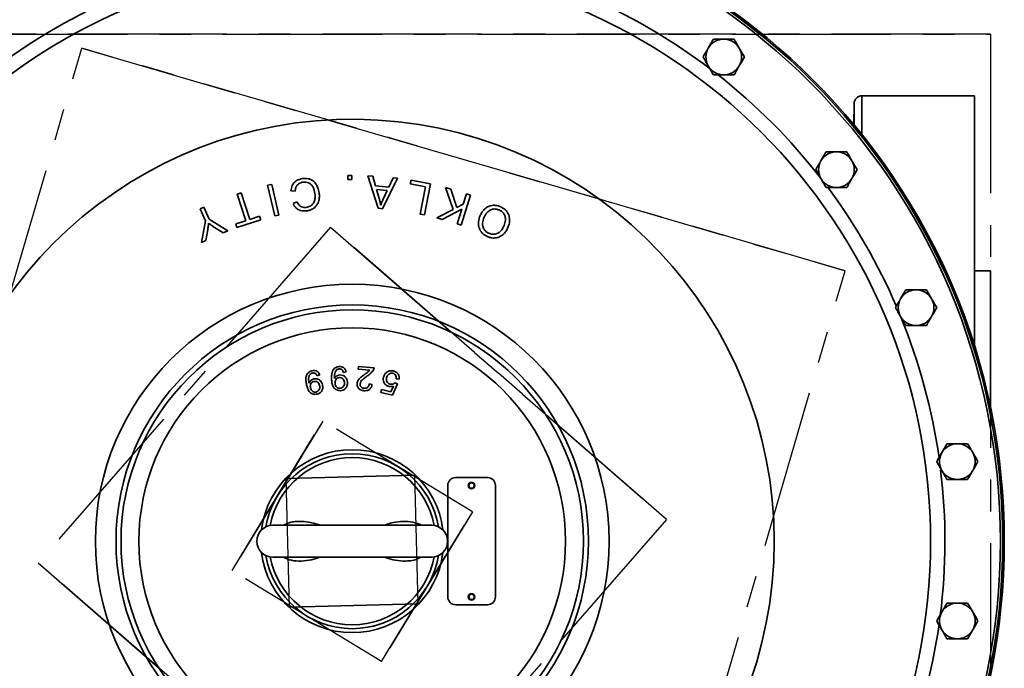
# Model space of a CAD drawing. Units: inches. Extents: x 0.5 to 33.5, y 0.5 to 21.
# Drawn here: x 10.8 to 13.9, y 17.2 to 19.3 of the extents above; entities that cross this region are included whole.
import ezdxf

# ---------------------------------------------------------------- set-up
doc = ezdxf.new("R2010")
doc.units = ezdxf.units.IN
doc.header["$MEASUREMENT"] = 0
doc.linetypes.add('CENTERX2', pattern=[0.8, 0.5, -0.1, 0.1, -0.1])

msp = doc.modelspace()

# ---------------------------------------------------------------- linework, layer by layer
at = {"color": 7, "linetype": 'CENTERX2'}
for p, q in [((13.8835, 19.2424), (9.871, 19.2424)), ((9.871, 19.2424), (13.8835, 19.2424)), ((13.8835, 19.2424), (13.8835, 16.0737)), ((13.8835, 19.2424), (13.8835, 16.0737)), ((10.3274, 16.7984), (11.027, 19.1985)), ((10.3274, 16.7984), (11.027, 19.1985)), ((11.027, 19.1985), (13.4271, 18.4989)), ((13.4271, 18.4989), (11.027, 19.1985)), ((11.8088, 18.6362), (10.8897, 17.5802)), ((11.8088, 18.6362), (10.8897, 17.5802)), ((11.8088, 18.6362), (12.8648, 17.7171)), ((12.8648, 17.7171), (11.8088, 18.6362)), ((12.7275, 16.0988), (13.4271, 18.4989)), ((12.7275, 16.0988), (13.4271, 18.4989)), ((11.7848, 18.0264), (11.4995, 17.5562)), ((11.4995, 17.5562), (11.7848, 18.0264)), ((12.255, 17.7411), (11.7848, 18.0264)), ((12.255, 17.7411), (11.7848, 18.0264)), ((11.6697, 17.8453), (12.0739, 17.8562)), ((12.0739, 17.8562), (11.6697, 17.8453)), ((11.6806, 17.4411), (11.6697, 17.8453)), ((11.6806, 17.4411), (11.6697, 17.8453)), ((12.0848, 17.452), (12.0739, 17.8562)), ((12.0848, 17.452), (12.0739, 17.8562)), ((12.255, 17.7411), (11.9697, 17.2709)), ((11.9697, 17.2709), (12.255, 17.7411)), ((12.8648, 17.7171), (11.9457, 16.6611)), ((12.8648, 17.7171), (11.9457, 16.6611)), ((10.8897, 17.5802), (11.9457, 16.6611)), ((11.9457, 16.6611), (10.8897, 17.5802)), ((11.9697, 17.2709), (11.4995, 17.5562)), ((11.9697, 17.2709), (11.4995, 17.5562)), ((11.6806, 17.4411), (12.0848, 17.452)), ((12.0848, 17.452), (11.6806, 17.4411))]:
    msp.add_line(p, q, dxfattribs=at)
at = {"color": 7, "linetype": 'Continuous', "lineweight": 35}
for p, q in [((13.8335, 19.0487), (13.4798, 19.0487)), ((13.4798, 19.0487), (13.4798, 18.9271)), ((13.8335, 18.2615), (13.8335, 19.0487)), ((13.4548, 19.0241), (13.4537, 18.9591)), ((13.4548, 19.0241), (13.4548, 18.9578)), ((11.8631, 18.7986), (11.876, 18.7986)), ((11.8631, 18.7858), (11.8631, 18.7986)), ((11.876, 18.7986), (11.876, 18.7858)), ((11.9589, 18.6951), (11.9267, 18.7976)), ((11.9267, 18.7976), (11.9416, 18.7964)), ((11.9416, 18.7964), (11.9506, 18.7654)), ((12.0194, 18.7898), (11.973, 18.6939)), ((11.9921, 18.7619), (12.0055, 18.791)), ((12.0055, 18.791), (12.0194, 18.7898)), ((11.6114, 18.7674), (11.6242, 18.7703)), ((11.6337, 18.671), (11.6114, 18.7674)), ((11.6242, 18.7703), (11.6464, 18.674)), ((11.876, 18.7858), (11.8631, 18.7858)), ((11.9506, 18.7654), (11.9921, 18.7619)), ((12.0599, 18.772), (12.0621, 18.7835)), ((12.1078, 18.7628), (12.0599, 18.772)), ((12.0621, 18.7835), (12.1229, 18.7718)), ((12.0912, 18.677), (12.1078, 18.7628)), ((12.1229, 18.7718), (12.1041, 18.6745)), ((12.1947, 18.6917), (12.1706, 18.7607)), ((12.1706, 18.7607), (12.1871, 18.7556)), ((11.5154, 18.7394), (11.5279, 18.7435)), ((11.5425, 18.656), (11.5154, 18.7394)), ((11.5279, 18.7435), (11.555, 18.6601)), ((11.6975, 18.7486), (11.6841, 18.7502)), ((11.9874, 18.7515), (11.9538, 18.7544)), ((11.9538, 18.7544), (11.9618, 18.726)), ((11.9741, 18.7234), (11.9874, 18.7515)), ((12.1871, 18.7556), (12.206, 18.6974)), ((12.2487, 18.7366), (12.2196, 18.6421)), ((12.2261, 18.7077), (12.2362, 18.7405)), ((12.2362, 18.7405), (12.2487, 18.7366)), ((11.3988, 18.6934), (11.4107, 18.6988)), ((11.4107, 18.6988), (11.4279, 18.6607)), ((11.6912, 18.7103), (11.7036, 18.715)), ((12.206, 18.6974), (12.2261, 18.7077)), ((11.416, 18.6553), (11.3988, 18.6934)), ((11.555, 18.6601), (11.5861, 18.6702)), ((11.5861, 18.6702), (11.5897, 18.6591)), ((11.6464, 18.674), (11.6337, 18.671)), ((11.973, 18.6939), (11.9589, 18.6951)), ((12.1041, 18.6745), (12.0912, 18.677)), ((12.1432, 18.6656), (12.1947, 18.6917)), ((12.1602, 18.6604), (12.1432, 18.6656)), ((12.2216, 18.6928), (12.1602, 18.6604)), ((12.2071, 18.6459), (12.2216, 18.6928)), ((11.4036, 18.5873), (11.416, 18.6553)), ((11.4279, 18.6607), (11.486, 18.6245)), ((11.4716, 18.618), (11.4416, 18.6371)), ((11.5112, 18.6459), (11.5425, 18.656)), ((11.5148, 18.6347), (11.5112, 18.6459)), ((11.5897, 18.6591), (11.5148, 18.6347)), ((12.2196, 18.6421), (12.2071, 18.6459)), ((11.4229, 18.6279), (11.4174, 18.5936)), ((11.486, 18.6245), (11.4716, 18.618)), ((11.4174, 18.5936), (11.4036, 18.5873)), ((13.8835, 18.4987), (13.8335, 18.4987)), ((13.8835, 18.4987), (13.8835, 18.0699)), ((11.7752, 18.1714), (11.7669, 18.1687)), ((11.8585, 18.1809), (11.8497, 18.1794)), ((11.8962, 18.1895), (11.8969, 18.1983)), ((11.9326, 18.1865), (11.8962, 18.1895)), ((11.8969, 18.1983), (11.9461, 18.1942)), ((11.9306, 18.143), (11.9399, 18.1412)), ((12.0196, 18.1432), (12.0035, 18.1078)), ((12.0115, 18.1463), (12.0196, 18.1432)), ((12.0249, 18.158), (12.0154, 18.1595)), ((11.9675, 18.1166), (11.9696, 18.1251)), ((12.0035, 18.1078), (11.9675, 18.1166)), ((11.9696, 18.1251), (11.9985, 18.118)), ((11.9985, 18.118), (12.0071, 18.1365)), ((12.3025, 17.8487), (12.2025, 17.8487)), ((12.1775, 17.8237), (12.1775, 17.4737)), ((12.3275, 17.4737), (12.3275, 17.8237)), ((12.1273, 17.6987), (11.6273, 17.6987)), ((11.6273, 17.5987), (12.1273, 17.5987)), ((12.2025, 17.4487), (12.3025, 17.4487))]:
    msp.add_line(p, q, dxfattribs=at)
for centre, radius in [((11.8773, 17.6487), 2.05), ((11.8773, 17.6487), 2.0453), ((11.8773, 17.6487), 2.0376), ((11.8773, 17.6487), 1.8183), ((11.8773, 17.6487), 0.8075), ((11.8773, 17.6487), 0.7426), ((11.8773, 17.6487), 0.7269), ((11.8773, 17.6487), 0.6707), ((12.2525, 17.8237), 0.0102), ((12.2525, 17.8237), 0.0086), ((12.2525, 17.4737), 0.0102), ((12.2525, 17.4737), 0.0086)]:
    msp.add_circle(centre, radius, dxfattribs=at)
for centre, radius, start, end in [((11.8773, 17.6487), 1.8633, 112.8881, 127.1794), ((11.8773, 17.6487), 1.8633, 52.8051, 67.1876), ((13.0453, 19.1709), 0.0562, 90, 150), ((13.0453, 19.1709), 0.0562, 30, 90), ((13.0453, 19.1709), 0.0562, 150, 210), ((13.0453, 19.1709), 0.0562, 330, 30), ((13.0453, 19.1709), 0.0562, 210, 270), ((13.0453, 19.1709), 0.0562, 270, 330), ((11.8773, 17.6487), 1.8633, 37.7961, 51.9198), ((13.4798, 19.0237), 0.025, 90, 179), ((11.8773, 17.6487), 1.3265, 186.9704, 173.0296), ((13.3995, 18.8167), 0.0562, 90, 150), ((13.3995, 18.8167), 0.0562, 30, 90), ((13.3995, 18.8167), 0.0562, 150, 210), ((13.3995, 18.8167), 0.0562, 330, 30), ((13.3995, 18.8167), 0.0562, 210, 270), ((11.8773, 17.6487), 1.8633, 23.3407, 36.6573), ((13.3995, 18.8167), 0.0562, 270, 330), ((13.6499, 18.3829), 0.0562, 90, 150), ((13.6499, 18.3829), 0.0562, 30, 90), ((13.6499, 18.3829), 0.0562, 150, 210), ((13.6499, 18.3829), 0.0562, 330, 30), ((13.6499, 18.3829), 0.0562, 210, 270), ((11.8773, 17.6487), 1.8633, 8.0749, 22.2368), ((13.6499, 18.3829), 0.0562, 270, 330), ((13.7796, 17.8991), 0.0562, 90, 150), ((13.7796, 17.8991), 0.0562, 30, 90), ((11.8773, 17.6487), 0.2875, 90, 172.9276), ((11.8773, 17.6487), 0.275, 90, 170.5271), ((11.8773, 17.6487), 0.2875, 7.0724, 90), ((11.8773, 17.6487), 0.275, 9.4729, 90), ((13.7796, 17.8991), 0.0562, 150, 210), ((13.7796, 17.8991), 0.0562, 330, 30), ((11.8773, 17.6487), 0.2626, 90, 169.1638), ((11.8773, 17.6487), 0.2626, 10.8362, 90), ((11.8773, 17.6487), 1.8633, 352.8358, 6.8955), ((13.7796, 17.8991), 0.0562, 210, 270), ((13.7796, 17.8991), 0.0562, 270, 330), ((12.2025, 17.8237), 0.025, 90, 180), ((12.3025, 17.8237), 0.025, 0, 90), ((11.6273, 17.6487), 0.05, 90, 270), ((12.1273, 17.6487), 0.05, 270, 90), ((11.8773, 17.6487), 0.2875, 187.0724, 352.9276), ((11.8773, 17.6487), 0.275, 189.4729, 350.5271), ((11.8773, 17.6487), 0.2626, 190.8362, 349.1638), ((12.2025, 17.4737), 0.025, 180, 270), ((12.3025, 17.4737), 0.025, 270, 0), ((13.7796, 17.3982), 0.0562, 90, 150), ((13.7796, 17.3982), 0.0562, 30, 90), ((13.7796, 17.3982), 0.0562, 150, 210), ((13.7796, 17.3982), 0.0562, 330, 30), ((11.8773, 17.6487), 1.8633, 337.8774, 351.9367), ((13.7796, 17.3982), 0.0562, 210, 270), ((13.7796, 17.3982), 0.0562, 270, 330)]:
    msp.add_arc(centre, radius, start, end, dxfattribs=at)
for points, knots in [([(13.0129, 19.2271), (13.0102, 19.2225), (13.0049, 19.2133), (12.9994, 19.2038), (12.9966, 19.199)], [0, 0, 0, 0, 0.495458, 1, 1, 1, 1]), ([(13.0453, 19.2271), (13.0367, 19.2271), (13.0257, 19.2271), (13.0151, 19.2271), (13.0129, 19.2271)], [0, 0, 0, 0, 0.782921, 1, 1, 1, 1]), ([(13.0777, 19.2271), (13.0696, 19.2271), (13.0589, 19.2271), (13.0479, 19.2271), (13.0453, 19.2271)], [0, 0, 0, 0, 0.763373, 1, 1, 1, 1]), ([(13.094, 19.199), (13.0936, 19.1996), (13.0881, 19.2091), (13.0827, 19.2184), (13.0777, 19.2271)], [0, 0, 0, 0, 0.070219, 1, 1, 1, 1]), ([(12.9966, 19.199), (12.9962, 19.1983), (12.9908, 19.1888), (12.9854, 19.1795), (12.9804, 19.1709)], [0, 0, 0, 0, 0.070219, 1, 1, 1, 1]), ([(13.1102, 19.1709), (13.1076, 19.1754), (13.1022, 19.1846), (13.0967, 19.1942), (13.094, 19.199)], [0, 0, 0, 0, 0.495458, 1, 1, 1, 1]), ([(12.9804, 19.1709), (12.983, 19.1663), (12.9884, 19.1571), (12.9939, 19.1476), (12.9966, 19.1428)], [0, 0, 0, 0, 0.495458, 1, 1, 1, 1]), ([(13.094, 19.1428), (13.0944, 19.1434), (13.0998, 19.1529), (13.1052, 19.1622), (13.1102, 19.1709)], [0, 0, 0, 0, 0.070219, 1, 1, 1, 1]), ([(12.9966, 19.1428), (12.997, 19.1421), (13.0025, 19.1326), (13.0079, 19.1233), (13.0129, 19.1147)], [0, 0, 0, 0, 0.070219, 1, 1, 1, 1]), ([(13.0777, 19.1147), (13.0804, 19.1192), (13.0857, 19.1284), (13.0912, 19.138), (13.094, 19.1428)], [0, 0, 0, 0, 0.495458, 1, 1, 1, 1]), ([(13.0129, 19.1147), (13.0151, 19.1147), (13.0257, 19.1147), (13.0367, 19.1147), (13.0453, 19.1147)], [0, 0, 0, 0, 0.217079, 1, 1, 1, 1]), ([(13.0453, 19.1147), (13.0479, 19.1147), (13.0589, 19.1147), (13.0696, 19.1147), (13.0777, 19.1147)], [0, 0, 0, 0, 0.2366272, 1, 1, 1, 1]), ([(13.367, 18.8729), (13.3644, 18.8683), (13.3591, 18.8591), (13.3536, 18.8496), (13.3508, 18.8448)], [0, 0, 0, 0, 0.495458, 1, 1, 1, 1]), ([(13.3995, 18.8729), (13.3909, 18.8729), (13.3799, 18.8729), (13.3693, 18.8729), (13.367, 18.8729)], [0, 0, 0, 0, 0.782921, 1, 1, 1, 1]), ([(13.4319, 18.8729), (13.4238, 18.8729), (13.4131, 18.8729), (13.4021, 18.8729), (13.3995, 18.8729)], [0, 0, 0, 0, 0.763373, 1, 1, 1, 1]), ([(13.4481, 18.8448), (13.4478, 18.8454), (13.4423, 18.8549), (13.4369, 18.8642), (13.4319, 18.8729)], [0, 0, 0, 0, 0.070219, 1, 1, 1, 1]), ([(13.3508, 18.8448), (13.3504, 18.8441), (13.3449, 18.8346), (13.3396, 18.8253), (13.3346, 18.8167)], [0, 0, 0, 0, 0.070219, 1, 1, 1, 1]), ([(13.4644, 18.8167), (13.4617, 18.8212), (13.4564, 18.8305), (13.4509, 18.84), (13.4481, 18.8448)], [0, 0, 0, 0, 0.495458, 1, 1, 1, 1]), ([(11.7203, 18.7885), (11.7264, 18.7889), (11.7367, 18.7897), (11.7505, 18.7845), (11.7613, 18.7753), (11.7697, 18.7611), (11.7722, 18.7493), (11.7735, 18.7432)], [0, 0, 0, 0, 0.227582, 0.383949, 0.540138, 0.761217, 1, 1, 1, 1]), ([(13.3346, 18.8167), (13.3372, 18.8121), (13.3425, 18.8029), (13.348, 18.7934), (13.3508, 18.7886)], [0, 0, 0, 0, 0.495458, 1, 1, 1, 1]), ([(13.4481, 18.7886), (13.4485, 18.7892), (13.454, 18.7987), (13.4594, 18.808), (13.4644, 18.8167)], [0, 0, 0, 0, 0.070219, 1, 1, 1, 1]), ([(11.6841, 18.7502), (11.6852, 18.7559), (11.6871, 18.7658), (11.6957, 18.7778), (11.7068, 18.7857), (11.7157, 18.7875), (11.7203, 18.7885)], [0, 0, 0, 0, 0.304462, 0.5307438, 0.7573894, 1, 1, 1, 1]), ([(11.7229, 18.7775), (11.7195, 18.7768), (11.7127, 18.7753), (11.7047, 18.7689), (11.6991, 18.7597), (11.6981, 18.7527), (11.6975, 18.7486)], [0, 0, 0, 0, 0.245369, 0.493253, 0.705755, 1, 1, 1, 1]), ([(11.7601, 18.7413), (11.7587, 18.7482), (11.7567, 18.7584), (11.7489, 18.7699), (11.7407, 18.7755), (11.7317, 18.778), (11.7258, 18.7777), (11.7229, 18.7775)], [0, 0, 0, 0, 0.359309, 0.530131, 0.702381, 0.855427, 1, 1, 1, 1]), ([(13.3508, 18.7886), (13.3512, 18.7879), (13.3567, 18.7784), (13.362, 18.7691), (13.367, 18.7605)], [0, 0, 0, 0, 0.070219, 1, 1, 1, 1]), ([(13.367, 18.7605), (13.3693, 18.7605), (13.3799, 18.7605), (13.3909, 18.7605), (13.3995, 18.7605)], [0, 0, 0, 0, 0.217079, 1, 1, 1, 1]), ([(13.3995, 18.7605), (13.4021, 18.7605), (13.4131, 18.7605), (13.4238, 18.7605), (13.4319, 18.7605)], [0, 0, 0, 0, 0.2366272, 1, 1, 1, 1]), ([(13.4319, 18.7605), (13.4346, 18.765), (13.4399, 18.7743), (13.4454, 18.7838), (13.4481, 18.7886)], [0, 0, 0, 0, 0.495458, 1, 1, 1, 1]), ([(11.7326, 18.6981), (11.737, 18.699), (11.7446, 18.7006), (11.7531, 18.7076), (11.7588, 18.7166), (11.761, 18.7284), (11.7604, 18.7369), (11.7601, 18.7413)], [0, 0, 0, 0, 0.227676, 0.389926, 0.551865, 0.769946, 1, 1, 1, 1]), ([(11.7735, 18.7432), (11.7738, 18.7392), (11.7745, 18.7313), (11.7727, 18.7185), (11.7673, 18.7057), (11.7571, 18.6953), (11.7454, 18.6891), (11.7374, 18.6876), (11.7339, 18.6869)], [0, 0, 0, 0, 0.155943, 0.311181, 0.499036, 0.687918, 0.862409, 1, 1, 1, 1]), ([(11.7339, 18.6869), (11.7278, 18.6866), (11.7176, 18.6862), (11.7048, 18.6923), (11.6963, 18.7004), (11.6929, 18.7071), (11.6912, 18.7103)], [0, 0, 0, 0, 0.340405, 0.567641, 0.794701, 1, 1, 1, 1]), ([(11.7036, 18.715), (11.7059, 18.7109), (11.7094, 18.7046), (11.7177, 18.6992), (11.7252, 18.6974), (11.7302, 18.6979), (11.7326, 18.6981)], [0, 0, 0, 0, 0.3809573, 0.5908412, 0.8002925, 1, 1, 1, 1]), ([(11.9618, 18.726), (11.9628, 18.7225), (11.9643, 18.7173), (11.966, 18.7102), (11.9668, 18.7067), (11.9671, 18.7049)], [0, 0, 0, 0, 0.499615, 0.749723, 1, 1, 1, 1]), ([(11.9671, 18.7049), (11.9681, 18.708), (11.9696, 18.7128), (11.972, 18.7189), (11.9734, 18.7219), (11.9741, 18.7234)], [0, 0, 0, 0, 0.498649, 0.749156, 1, 1, 1, 1]), ([(12.2797, 18.6727), (12.2816, 18.6764), (12.2854, 18.6839), (12.2941, 18.694), (12.306, 18.702), (12.3205, 18.7052), (12.3336, 18.7042), (12.3409, 18.7014), (12.344, 18.7002)], [0, 0, 0, 0, 0.161184, 0.321731, 0.511425, 0.70225, 0.87677, 1, 1, 1, 1]), ([(12.344, 18.7002), (12.3488, 18.6975), (12.3587, 18.6921), (12.3684, 18.6785), (12.3727, 18.6623), (12.3717, 18.6474), (12.3683, 18.6385), (12.367, 18.6351)], [0, 0, 0, 0, 0.213545, 0.428444, 0.624215, 0.858204, 1, 1, 1, 1]), ([(12.302, 18.6062), (12.2971, 18.609), (12.2871, 18.6146), (12.2773, 18.6284), (12.2732, 18.6449), (12.2747, 18.6601), (12.2783, 18.6692), (12.2797, 18.6727)], [0, 0, 0, 0, 0.213758, 0.42887, 0.622461, 0.85597, 1, 1, 1, 1]), ([(12.292, 18.6671), (12.2898, 18.6608), (12.2863, 18.651), (12.2878, 18.6368), (12.2928, 18.6268), (12.2996, 18.6201), (12.3047, 18.6176), (12.3066, 18.6166)], [0, 0, 0, 0, 0.337742, 0.526255, 0.715833, 0.890616, 1, 1, 1, 1]), ([(12.3394, 18.6899), (12.3356, 18.6912), (12.3278, 18.694), (12.3159, 18.6921), (12.3051, 18.6865), (12.2972, 18.6777), (12.2937, 18.6704), (12.292, 18.6671)], [0, 0, 0, 0, 0.203416, 0.408914, 0.586547, 0.813258, 1, 1, 1, 1]), ([(12.3547, 18.6408), (12.3568, 18.6465), (12.3601, 18.6558), (12.3584, 18.6697), (12.3532, 18.68), (12.3461, 18.6866), (12.3411, 18.6891), (12.3394, 18.6899)], [0, 0, 0, 0, 0.311737, 0.512586, 0.713777, 0.902353, 1, 1, 1, 1]), ([(11.4255, 18.6482), (11.4252, 18.6448), (11.4246, 18.6397), (11.4237, 18.6329), (11.4232, 18.6295), (11.4229, 18.6279)], [0, 0, 0, 0, 0.499797, 0.749886, 1, 1, 1, 1]), ([(11.4416, 18.6371), (11.4389, 18.6389), (11.4348, 18.6416), (11.4295, 18.6453), (11.4269, 18.6472), (11.4255, 18.6482)], [0, 0, 0, 0, 0.499801, 0.749876, 1, 1, 1, 1]), ([(12.367, 18.6351), (12.3653, 18.6315), (12.3617, 18.6245), (12.3538, 18.6141), (12.3422, 18.6054), (12.3272, 18.601), (12.3132, 18.6019), (12.3053, 18.605), (12.302, 18.6062)], [0, 0, 0, 0, 0.149333, 0.297995, 0.490881, 0.684047, 0.871232, 1, 1, 1, 1]), ([(12.3066, 18.6166), (12.3104, 18.6153), (12.3181, 18.6127), (12.3295, 18.6141), (12.3399, 18.6188), (12.3484, 18.6281), (12.3524, 18.6362), (12.3547, 18.6408)], [0, 0, 0, 0, 0.195097, 0.391385, 0.548011, 0.747428, 1, 1, 1, 1]), ([(13.6175, 18.4391), (13.6148, 18.4345), (13.6095, 18.4253), (13.604, 18.4158), (13.6012, 18.411)], [0, 0, 0, 0, 0.495458, 1, 1, 1, 1]), ([(13.6499, 18.4391), (13.6413, 18.4391), (13.6303, 18.4391), (13.6198, 18.4391), (13.6175, 18.4391)], [0, 0, 0, 0, 0.782921, 1, 1, 1, 1]), ([(13.6824, 18.4391), (13.6742, 18.4391), (13.6635, 18.4391), (13.6525, 18.4391), (13.6499, 18.4391)], [0, 0, 0, 0, 0.763373, 1, 1, 1, 1]), ([(13.6986, 18.411), (13.6982, 18.4117), (13.6927, 18.4212), (13.6874, 18.4305), (13.6824, 18.4391)], [0, 0, 0, 0, 0.070219, 1, 1, 1, 1]), ([(13.6012, 18.411), (13.6009, 18.4103), (13.5954, 18.4009), (13.59, 18.3916), (13.585, 18.3829)], [0, 0, 0, 0, 0.070219, 1, 1, 1, 1]), ([(13.7148, 18.3829), (13.7122, 18.3875), (13.7069, 18.3967), (13.7014, 18.4062), (13.6986, 18.411)], [0, 0, 0, 0, 0.495458, 1, 1, 1, 1]), ([(13.585, 18.3829), (13.5877, 18.3783), (13.593, 18.3691), (13.5985, 18.3596), (13.6012, 18.3548)], [0, 0, 0, 0, 0.495458, 1, 1, 1, 1]), ([(13.6986, 18.3548), (13.699, 18.3555), (13.7045, 18.365), (13.7098, 18.3743), (13.7148, 18.3829)], [0, 0, 0, 0, 0.070219, 1, 1, 1, 1]), ([(13.6012, 18.3548), (13.6016, 18.3541), (13.6071, 18.3447), (13.6125, 18.3354), (13.6175, 18.3267)], [0, 0, 0, 0, 0.070219, 1, 1, 1, 1]), ([(13.6175, 18.3267), (13.6198, 18.3267), (13.6303, 18.3267), (13.6413, 18.3267), (13.6499, 18.3267)], [0, 0, 0, 0, 0.217079, 1, 1, 1, 1]), ([(13.6499, 18.3267), (13.6525, 18.3267), (13.6635, 18.3267), (13.6742, 18.3267), (13.6824, 18.3267)], [0, 0, 0, 0, 0.2366272, 1, 1, 1, 1]), ([(13.6824, 18.3267), (13.685, 18.3313), (13.6903, 18.3405), (13.6958, 18.35), (13.6986, 18.3548)], [0, 0, 0, 0, 0.495458, 1, 1, 1, 1]), ([(11.7339, 18.1398), (11.733, 18.1443), (11.7312, 18.1531), (11.7315, 18.1646), (11.7346, 18.1731), (11.7387, 18.1786), (11.7443, 18.1827), (11.7486, 18.184), (11.7508, 18.1847)], [0, 0, 0, 0, 0.2504777, 0.5000632, 0.6251042, 0.7500496, 0.8749632, 1, 1, 1, 1]), ([(11.7522, 18.1773), (11.7508, 18.1769), (11.748, 18.176), (11.7433, 18.1721), (11.7391, 18.1621), (11.7405, 18.1532), (11.7414, 18.1473)], [0, 0, 0, 0, 0.125532, 0.250887, 0.499841, 1, 1, 1, 1]), ([(11.7508, 18.1847), (11.7536, 18.1851), (11.7594, 18.186), (11.7671, 18.1829), (11.7725, 18.1777), (11.7743, 18.1735), (11.7752, 18.1714)], [0, 0, 0, 0, 0.280126, 0.559245, 0.779363, 1, 1, 1, 1]), ([(11.7669, 18.1687), (11.7661, 18.1703), (11.7646, 18.1734), (11.7608, 18.1768), (11.7563, 18.178), (11.7536, 18.1776), (11.7522, 18.1773)], [0, 0, 0, 0, 0.280656, 0.559577, 0.779553, 1, 1, 1, 1]), ([(11.8125, 18.1559), (11.8123, 18.1604), (11.8119, 18.1694), (11.814, 18.1808), (11.8184, 18.1888), (11.8233, 18.1936), (11.8294, 18.1968), (11.8339, 18.1975), (11.8362, 18.1978)], [0, 0, 0, 0, 0.2505072, 0.5001105, 0.6251392, 0.7500434, 0.8749639, 1, 1, 1, 1]), ([(11.8365, 18.1903), (11.8351, 18.19), (11.8321, 18.1896), (11.8282, 18.1872), (11.8252, 18.1838), (11.8213, 18.1757), (11.8213, 18.1681), (11.8212, 18.1621)], [0, 0, 0, 0, 0.125254, 0.250354, 0.3756, 0.500932, 1, 1, 1, 1]), ([(11.8214, 18.1602), (11.8238, 18.1635), (11.8282, 18.1693), (11.8353, 18.1707), (11.8384, 18.1713)], [0, 0, 0, 0, 0.5589631, 1, 1, 1, 1]), ([(11.8362, 18.1978), (11.8391, 18.1978), (11.8449, 18.1977), (11.8522, 18.1936), (11.8567, 18.1875), (11.8579, 18.1831), (11.8585, 18.1809)], [0, 0, 0, 0, 0.280151, 0.559219, 0.779337, 1, 1, 1, 1]), ([(11.8497, 18.1794), (11.8492, 18.1811), (11.8482, 18.1845), (11.845, 18.1884), (11.8407, 18.1903), (11.8379, 18.1903), (11.8365, 18.1903)], [0, 0, 0, 0, 0.280697, 0.559546, 0.77957, 1, 1, 1, 1]), ([(11.8384, 18.1713), (11.8419, 18.1711), (11.8488, 18.1708), (11.8567, 18.1645), (11.8611, 18.1567), (11.8618, 18.1513), (11.8622, 18.1486)], [0, 0, 0, 0, 0.27923, 0.55877, 0.779099, 1, 1, 1, 1]), ([(11.8925, 18.1443), (11.8934, 18.1479), (11.8952, 18.1551), (11.9048, 18.1646), (11.9124, 18.17), (11.917, 18.1734)], [0, 0, 0, 0, 0.2783607, 0.5585776, 1, 1, 1, 1]), ([(11.917, 18.1734), (11.9202, 18.1755), (11.9259, 18.1793), (11.9306, 18.1843), (11.9326, 18.1865)], [0, 0, 0, 0, 0.560691, 1, 1, 1, 1]), ([(11.9445, 18.1879), (11.9414, 18.1836), (11.936, 18.1759), (11.9282, 18.1706), (11.9247, 18.1683)], [0, 0, 0, 0, 0.558315, 1, 1, 1, 1]), ([(11.9461, 18.1942), (11.9459, 18.193), (11.9457, 18.1908), (11.9448, 18.1888), (11.9445, 18.1879)], [0, 0, 0, 0, 0.559921, 1, 1, 1, 1]), ([(11.9756, 18.1642), (11.9767, 18.1676), (11.9787, 18.1736), (11.9834, 18.1779), (11.9855, 18.1798)], [0, 0, 0, 0, 0.559623, 1, 1, 1, 1]), ([(12.0049, 18.1766), (12.0023, 18.1768), (11.9973, 18.1774), (11.991, 18.1735), (11.987, 18.1684), (11.9858, 18.1646), (11.9852, 18.1627)], [0, 0, 0, 0, 0.278982, 0.558513, 0.779011, 1, 1, 1, 1]), ([(11.9855, 18.1798), (11.9892, 18.1819), (11.9958, 18.1857), (12.0033, 18.1845), (12.0066, 18.1839)], [0, 0, 0, 0, 0.558375, 1, 1, 1, 1]), ([(12.0154, 18.1595), (12.0155, 18.1616), (12.0156, 18.1657), (12.0134, 18.1712), (12.0095, 18.175), (12.0064, 18.1761), (12.0049, 18.1766)], [0, 0, 0, 0, 0.280682, 0.559884, 0.779838, 1, 1, 1, 1]), ([(12.0066, 18.1839), (12.0098, 18.1829), (12.016, 18.1808), (12.0225, 18.1738), (12.0255, 18.1658), (12.0251, 18.1606), (12.0249, 18.158)], [0, 0, 0, 0, 0.280225, 0.559471, 0.779553, 1, 1, 1, 1]), ([(11.7667, 18.1106), (11.7625, 18.1103), (11.7542, 18.1096), (11.7431, 18.1168), (11.7369, 18.1278), (11.7349, 18.1358), (11.7339, 18.1398)], [0, 0, 0, 0, 0.249074, 0.498067, 0.748367, 1, 1, 1, 1]), ([(11.7414, 18.1473), (11.7415, 18.1469), (11.7416, 18.1463), (11.7418, 18.1458), (11.7419, 18.1455)], [0, 0, 0, 0, 0.559929, 1, 1, 1, 1]), ([(11.7419, 18.1455), (11.7438, 18.1491), (11.7472, 18.1555), (11.754, 18.1579), (11.7569, 18.159)], [0, 0, 0, 0, 0.558933, 1, 1, 1, 1]), ([(11.7566, 18.1507), (11.7544, 18.1499), (11.75, 18.1483), (11.7462, 18.1425), (11.7453, 18.1366), (11.7459, 18.133), (11.7462, 18.1311)], [0, 0, 0, 0, 0.279283, 0.558405, 0.778926, 1, 1, 1, 1]), ([(11.7746, 18.1385), (11.7739, 18.1407), (11.7725, 18.145), (11.7676, 18.1494), (11.762, 18.1514), (11.7584, 18.1509), (11.7566, 18.1507)], [0, 0, 0, 0, 0.280222, 0.559616, 0.779717, 1, 1, 1, 1]), ([(11.7569, 18.159), (11.7604, 18.1593), (11.7673, 18.16), (11.776, 18.155), (11.7815, 18.1481), (11.783, 18.1429), (11.7838, 18.1403)], [0, 0, 0, 0, 0.279209, 0.558712, 0.779118, 1, 1, 1, 1]), ([(11.7838, 18.1403), (11.7843, 18.1367), (11.7854, 18.1296), (11.7815, 18.1199), (11.7748, 18.1132), (11.7694, 18.1115), (11.7667, 18.1106)], [0, 0, 0, 0, 0.280283, 0.559542, 0.779636, 1, 1, 1, 1]), ([(11.8407, 18.1218), (11.8365, 18.1221), (11.828, 18.1227), (11.8182, 18.1316), (11.8137, 18.1434), (11.8129, 18.1517), (11.8125, 18.1559)], [0, 0, 0, 0, 0.249064, 0.498086, 0.748369, 1, 1, 1, 1]), ([(11.8212, 18.1621), (11.8212, 18.1617), (11.8213, 18.1611), (11.8213, 18.1605), (11.8214, 18.1602)], [0, 0, 0, 0, 0.5599585, 1, 1, 1, 1]), ([(11.8368, 18.1631), (11.8345, 18.1626), (11.8298, 18.1617), (11.8252, 18.1566), (11.8234, 18.1508), (11.8235, 18.1471), (11.8235, 18.1453)], [0, 0, 0, 0, 0.279256, 0.558351, 0.778892, 1, 1, 1, 1]), ([(11.8235, 18.1453), (11.8238, 18.143), (11.8244, 18.1383), (11.8283, 18.1329), (11.8335, 18.1295), (11.8371, 18.1293), (11.839, 18.1293)], [0, 0, 0, 0, 0.2807084, 0.5601555, 0.7801551, 1, 1, 1, 1]), ([(11.8528, 18.1482), (11.8524, 18.1505), (11.8517, 18.1551), (11.8475, 18.1601), (11.8422, 18.163), (11.8386, 18.1631), (11.8368, 18.1631)], [0, 0, 0, 0, 0.280212, 0.559661, 0.779717, 1, 1, 1, 1]), ([(11.839, 18.1293), (11.8414, 18.1298), (11.8462, 18.131), (11.8507, 18.1365), (11.8529, 18.1424), (11.8528, 18.1463), (11.8528, 18.1482)], [0, 0, 0, 0, 0.2785464, 0.5584166, 0.7790061, 1, 1, 1, 1]), ([(11.8622, 18.1486), (11.8622, 18.145), (11.8621, 18.1377), (11.8567, 18.1288), (11.8491, 18.1232), (11.8435, 18.1222), (11.8407, 18.1218)], [0, 0, 0, 0, 0.280321, 0.559601, 0.779685, 1, 1, 1, 1]), ([(11.9139, 18.1217), (11.9107, 18.1222), (11.9042, 18.1232), (11.8967, 18.129), (11.8926, 18.1366), (11.8925, 18.1417), (11.8925, 18.1443)], [0, 0, 0, 0, 0.280534, 0.559804, 0.779842, 1, 1, 1, 1]), ([(11.9247, 18.1683), (11.9194, 18.1646), (11.912, 18.1594), (11.9039, 18.1508), (11.9025, 18.1458), (11.9018, 18.1433)], [0, 0, 0, 0, 0.561203, 0.781345, 1, 1, 1, 1]), ([(11.9018, 18.1433), (11.9019, 18.1413), (11.9021, 18.1373), (11.9056, 18.1327), (11.9101, 18.13), (11.9132, 18.1295), (11.9148, 18.1293)], [0, 0, 0, 0, 0.279273, 0.558828, 0.779235, 1, 1, 1, 1]), ([(11.9399, 18.1412), (11.939, 18.1379), (11.9374, 18.1313), (11.9303, 18.1243), (11.9219, 18.1215), (11.9166, 18.1216), (11.9139, 18.1217)], [0, 0, 0, 0, 0.28027, 0.558931, 0.779172, 1, 1, 1, 1]), ([(11.9148, 18.1293), (11.917, 18.1293), (11.9214, 18.1293), (11.9268, 18.1328), (11.9298, 18.1378), (11.9303, 18.1412), (11.9306, 18.143)], [0, 0, 0, 0, 0.280085, 0.558915, 0.779092, 1, 1, 1, 1]), ([(11.9924, 18.1353), (11.989, 18.1365), (11.9824, 18.139), (11.9765, 18.1472), (11.9742, 18.1561), (11.9752, 18.1615), (11.9756, 18.1642)], [0, 0, 0, 0, 0.27956, 0.559123, 0.779371, 1, 1, 1, 1]), ([(11.9852, 18.1627), (11.9848, 18.1603), (11.984, 18.1554), (11.9865, 18.1488), (11.9911, 18.1443), (11.9948, 18.1431), (11.9966, 18.1425)], [0, 0, 0, 0, 0.2804011, 0.5594328, 0.779463, 1, 1, 1, 1]), ([(11.9966, 18.1425), (11.9997, 18.1422), (12.0052, 18.1417), (12.0096, 18.1449), (12.0115, 18.1463)], [0, 0, 0, 0, 0.558809, 1, 1, 1, 1]), ([(11.7462, 18.1311), (11.7469, 18.1289), (11.7482, 18.1244), (11.7529, 18.1197), (11.7584, 18.1171), (11.7621, 18.1175), (11.7639, 18.1177)], [0, 0, 0, 0, 0.2807, 0.560036, 0.780123, 1, 1, 1, 1]), ([(11.7639, 18.1177), (11.7662, 18.1187), (11.7708, 18.1205), (11.7744, 18.1266), (11.7756, 18.1328), (11.7749, 18.1366), (11.7746, 18.1385)], [0, 0, 0, 0, 0.278503, 0.558388, 0.77895, 1, 1, 1, 1]), ([(12.0071, 18.1365), (12.0044, 18.1356), (11.9995, 18.1341), (11.9946, 18.1349), (11.9924, 18.1353)], [0, 0, 0, 0, 0.559818, 1, 1, 1, 1]), ([(13.7471, 17.9553), (13.7445, 17.9507), (13.7392, 17.9415), (13.7337, 17.932), (13.7309, 17.9272)], [0, 0, 0, 0, 0.495458, 1, 1, 1, 1]), ([(13.7796, 17.9553), (13.771, 17.9553), (13.76, 17.9553), (13.7494, 17.9553), (13.7471, 17.9553)], [0, 0, 0, 0, 0.782921, 1, 1, 1, 1]), ([(13.812, 17.9553), (13.8038, 17.9553), (13.7931, 17.9553), (13.7822, 17.9553), (13.7796, 17.9553)], [0, 0, 0, 0, 0.763373, 1, 1, 1, 1]), ([(13.8282, 17.9272), (13.8278, 17.9279), (13.8224, 17.9373), (13.817, 17.9466), (13.812, 17.9553)], [0, 0, 0, 0, 0.070219, 1, 1, 1, 1]), ([(13.7309, 17.9272), (13.7305, 17.9265), (13.725, 17.917), (13.7197, 17.9077), (13.7147, 17.8991)], [0, 0, 0, 0, 0.070219, 1, 1, 1, 1]), ([(13.8444, 17.8991), (13.8418, 17.9037), (13.8365, 17.9129), (13.831, 17.9224), (13.8282, 17.9272)], [0, 0, 0, 0, 0.495458, 1, 1, 1, 1]), ([(13.7147, 17.8991), (13.7173, 17.8945), (13.7226, 17.8853), (13.7281, 17.8758), (13.7309, 17.871)], [0, 0, 0, 0, 0.495458, 1, 1, 1, 1]), ([(13.8282, 17.871), (13.8286, 17.8717), (13.8341, 17.8811), (13.8395, 17.8904), (13.8444, 17.8991)], [0, 0, 0, 0, 0.070219, 1, 1, 1, 1]), ([(13.7309, 17.871), (13.7313, 17.8703), (13.7367, 17.8608), (13.7421, 17.8515), (13.7471, 17.8429)], [0, 0, 0, 0, 0.070219, 1, 1, 1, 1]), ([(13.812, 17.8429), (13.8146, 17.8475), (13.82, 17.8567), (13.8255, 17.8662), (13.8282, 17.871)], [0, 0, 0, 0, 0.495458, 1, 1, 1, 1]), ([(13.7471, 17.8429), (13.7494, 17.8429), (13.76, 17.8429), (13.771, 17.8429), (13.7796, 17.8429)], [0, 0, 0, 0, 0.217079, 1, 1, 1, 1]), ([(13.7796, 17.8429), (13.7822, 17.8429), (13.7931, 17.8429), (13.8038, 17.8429), (13.812, 17.8429)], [0, 0, 0, 0, 0.2366272, 1, 1, 1, 1]), ([(11.6617, 17.6987), (11.6674, 17.7017), (11.6789, 17.7078), (11.6984, 17.7108), (11.7219, 17.7115), (11.7485, 17.7078), (11.7675, 17.7016), (11.7767, 17.6987)], [0, 0, 0, 0, 0.161503, 0.327276, 0.493337, 0.756589, 1, 1, 1, 1]), ([(11.9792, 17.6987), (11.9829, 17.7001), (11.9965, 17.7055), (12.0213, 17.7104), (12.0524, 17.7119), (12.0776, 17.7073), (12.0906, 17.7008), (12.0947, 17.6987)], [0, 0, 0, 0, 0.100247, 0.367617, 0.634043, 0.882731, 1, 1, 1, 1]), ([(11.7753, 17.5987), (11.7716, 17.5972), (11.7581, 17.5919), (11.7332, 17.5869), (11.7021, 17.5854), (11.677, 17.59), (11.664, 17.5966), (11.6598, 17.5987)], [0, 0, 0, 0, 0.100247, 0.367617, 0.634043, 0.882731, 1, 1, 1, 1]), ([(12.0928, 17.5987), (12.0871, 17.5956), (12.0757, 17.5895), (12.0561, 17.5865), (12.0326, 17.5858), (12.0061, 17.5895), (11.987, 17.5957), (11.9778, 17.5987)], [0, 0, 0, 0, 0.161503, 0.327276, 0.493337, 0.756589, 1, 1, 1, 1]), ([(13.7471, 17.4544), (13.7445, 17.4498), (13.7392, 17.4406), (13.7337, 17.4311), (13.7309, 17.4263)], [0, 0, 0, 0, 0.495458, 1, 1, 1, 1]), ([(13.7796, 17.4544), (13.771, 17.4544), (13.76, 17.4544), (13.7494, 17.4544), (13.7471, 17.4544)], [0, 0, 0, 0, 0.782921, 1, 1, 1, 1]), ([(13.812, 17.4544), (13.8038, 17.4544), (13.7931, 17.4544), (13.7822, 17.4544), (13.7796, 17.4544)], [0, 0, 0, 0, 0.763373, 1, 1, 1, 1]), ([(13.8282, 17.4263), (13.8278, 17.427), (13.8224, 17.4365), (13.817, 17.4458), (13.812, 17.4544)], [0, 0, 0, 0, 0.070219, 1, 1, 1, 1]), ([(13.7309, 17.4263), (13.7305, 17.4256), (13.725, 17.4162), (13.7197, 17.4069), (13.7147, 17.3982)], [0, 0, 0, 0, 0.070219, 1, 1, 1, 1]), ([(13.7147, 17.3982), (13.7173, 17.3936), (13.7226, 17.3844), (13.7281, 17.3749), (13.7309, 17.3701)], [0, 0, 0, 0, 0.495458, 1, 1, 1, 1]), ([(13.8444, 17.3982), (13.8418, 17.4028), (13.8365, 17.412), (13.831, 17.4215), (13.8282, 17.4263)], [0, 0, 0, 0, 0.495458, 1, 1, 1, 1]), ([(13.8282, 17.3701), (13.8286, 17.3708), (13.8341, 17.3803), (13.8395, 17.3896), (13.8444, 17.3982)], [0, 0, 0, 0, 0.070219, 1, 1, 1, 1]), ([(11.9507, 17.3836), (11.9488, 17.3831), (11.9455, 17.3822), (11.9415, 17.3812), (11.9389, 17.3807), (11.938, 17.3804), (11.9379, 17.3804), (11.9379, 17.3804)], [0, 0, 0, 0, 0.298062, 0.509558, 0.721898, 0.910494, 1, 1, 1, 1]), ([(11.9507, 17.3836), (11.9491, 17.3832), (11.9464, 17.3825), (11.9431, 17.3816), (11.9411, 17.3812), (11.9404, 17.381), (11.9403, 17.381), (11.9403, 17.381)], [0, 0, 0, 0, 0.319031, 0.526448, 0.734248, 0.92665, 1, 1, 1, 1]), ([(11.9611, 17.3867), (11.961, 17.3867), (11.9609, 17.3867), (11.9592, 17.3861), (11.9567, 17.3854), (11.9537, 17.3845), (11.9517, 17.3839), (11.9507, 17.3836)], [0, 0, 0, 0, 0.196113, 0.394748, 0.601173, 0.80877, 1, 1, 1, 1]), ([(11.9635, 17.3875), (11.9635, 17.3875), (11.9634, 17.3875), (11.9626, 17.3872), (11.9614, 17.3868), (11.9611, 17.3867)], [0, 0, 0, 0, 0.310512, 0.77583, 1, 1, 1, 1]), ([(13.7309, 17.3701), (13.7313, 17.3694), (13.7367, 17.36), (13.7421, 17.3507), (13.7471, 17.342)], [0, 0, 0, 0, 0.070219, 1, 1, 1, 1]), ([(13.812, 17.342), (13.8146, 17.3466), (13.82, 17.3558), (13.8255, 17.3653), (13.8282, 17.3701)], [0, 0, 0, 0, 0.495458, 1, 1, 1, 1]), ([(13.7471, 17.342), (13.7494, 17.342), (13.76, 17.342), (13.771, 17.342), (13.7796, 17.342)], [0, 0, 0, 0, 0.217079, 1, 1, 1, 1]), ([(13.7796, 17.342), (13.7822, 17.342), (13.7931, 17.342), (13.8038, 17.342), (13.812, 17.342)], [0, 0, 0, 0, 0.2366272, 1, 1, 1, 1])]:
    msp.add_open_spline(points, degree=3, knots=knots, dxfattribs=at)

doc.saveas('drawing.dxf')
